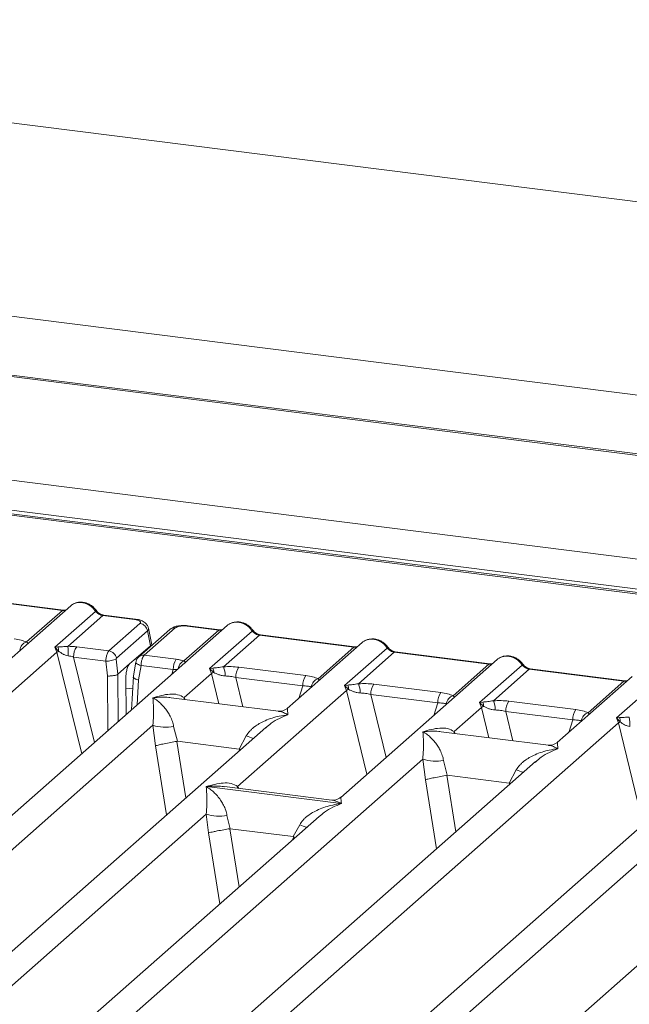
# Model space of a CAD drawing. Units: millimetres. Extents: x 5 to 415, y 5 to 292.
# Drawn here: x 288 to 299, y 134 to 151 of the extents above; entities that cross this region are included whole.
import ezdxf

# ---------------------------------------------------------------- set-up
doc = ezdxf.new("R2010")
doc.units = ezdxf.units.MM

msp = doc.modelspace()

# ---------------------------------------------------------------- linework, layer by layer
at = {"color": 7, "linetype": 'Continuous', "lineweight": 15}
for p, q in [((367.3452, 139.596), (273.6167, 151.4047)), ((352.7947, 138.0773), (280.9548, 147.1282)), ((348.4804, 137.574), (279.8244, 146.2238)), ((348.5738, 137.5883), (279.831, 146.2491)), ((341.7389, 136.6238), (282.9949, 144.0248)), ((340.9508, 136.1173), (282.581, 143.4712)), ((341.0008, 136.137), (282.631, 143.4909)), ((288.6982, 141.1622), (287.0596, 141.3686)), ((288.7157, 141.1691), (287.0771, 141.3755)), ((288.8434, 141.2433), (287.5445, 140.0977)), ((288.0773, 140.6146), (288.6982, 141.1622)), ((288.5708, 140.5248), (289.2751, 141.1459)), ((289.3982, 141.074), (288.7918, 140.5392)), ((289.9507, 141.0044), (289.3982, 141.074)), ((289.9682, 141.0113), (289.4157, 141.0809)), ((291.5562, 140.9015), (274.9007, 126.2128)), ((289.5042, 140.4612), (290.0429, 140.9363)), ((290.6541, 140.8593), (290.1153, 140.3842)), ((290.2419, 140.5926), (290.1902, 140.854)), ((290.8583, 140.89), (291.4109, 140.8204)), ((291.4284, 140.8273), (290.8758, 140.897)), ((290.1726, 140.8064), (289.6339, 140.3312)), ((290.5615, 140.8323), (290.0227, 140.3572)), ((290.2232, 140.5505), (290.1726, 140.8064)), ((290.8045, 140.2856), (291.4109, 140.8204)), ((291.2494, 140.153), (291.9878, 140.8041)), ((292.1109, 140.7322), (291.49, 140.1846)), ((292.1109, 140.7322), (293.7494, 140.5258)), ((293.7669, 140.5327), (292.1284, 140.7391)), ((288.6205, 140.5307), (288.5708, 140.5248)), ((288.6037, 140.438), (288.5708, 140.5248)), ((288.5708, 140.5248), (288.6334, 140.4539)), ((289.5042, 140.4612), (288.9469, 140.5314)), ((289.864, 140.2336), (290.2232, 140.5505)), ((293.8947, 140.6069), (292.5957, 139.4613)), ((293.1285, 139.9782), (293.7494, 140.5258)), ((293.588, 139.8583), (294.3263, 140.5095)), ((273.3641, 126.9979), (288.6037, 140.438)), ((289.4525, 140.2828), (288.894, 140.3532)), ((290.1153, 140.3842), (290.6727, 140.314)), ((294.4494, 140.4376), (293.8285, 139.89)), ((294.4494, 140.4376), (296.0879, 140.2312)), ((296.1054, 140.2381), (294.4669, 140.4445)), ((289.4806, 140.0249), (289.4525, 140.2828)), ((289.6604, 140.0541), (289.6316, 140.3192)), ((289.864, 140.2336), (289.6608, 140.0544)), ((289.9725, 140.2632), (289.928, 139.9935)), ((290.0202, 139.9569), (290.0612, 140.2061)), ((290.0612, 140.2061), (290.6198, 140.1358)), ((291.755, 140.1776), (292.9157, 140.0314)), ((296.2332, 140.3123), (293.5209, 137.9202)), ((295.467, 139.6836), (296.0879, 140.2312)), ((295.9265, 139.5637), (296.6649, 140.2149)), ((289.6604, 140.0541), (289.6608, 140.0544)), ((289.8047, 139.3569), (289.7995, 139.9952)), ((289.9306, 140.0133), (289.8962, 139.4376)), ((290.8102, 139.6498), (291.2817, 140.0656)), ((291.3046, 140.1628), (291.2494, 140.153)), ((291.2817, 140.0656), (291.2494, 140.153)), ((291.2494, 140.153), (291.3206, 140.0869)), ((291.7021, 139.9994), (292.8628, 139.8532)), ((296.7879, 140.143), (296.167, 139.5954)), ((298.4265, 139.9365), (296.7879, 140.143)), ((298.444, 139.9435), (296.8054, 140.1499)), ((298.5718, 140.0176), (297.2728, 138.872)), ((293.6431, 139.8682), (293.588, 139.8583)), ((293.6202, 139.771), (293.588, 139.8583)), ((293.588, 139.8583), (293.6592, 139.7922)), ((294.0936, 139.883), (295.2543, 139.7368)), ((297.8056, 139.389), (298.4265, 139.9365)), ((298.2991, 139.2991), (299.0034, 139.9203)), ((301.2845, 139.6759), (284.629, 124.9872)), ((291.7354, 138.1087), (293.6202, 139.771)), ((294.0406, 139.7048), (295.2014, 139.5585)), ((292.4416, 139.4137), (290.5832, 139.6478)), ((295.9817, 139.5736), (295.9265, 139.5637)), ((295.9588, 139.4764), (295.9265, 139.5637)), ((295.9265, 139.5637), (295.9977, 139.4976)), ((296.4321, 139.5884), (297.5928, 139.4421)), ((295.4873, 139.0605), (295.9588, 139.4764)), ((297.5399, 139.2639), (296.3792, 139.4101)), ((283.0924, 125.7723), (298.3321, 139.2124)), ((284.7807, 134.3323), (290.2655, 139.1695)), ((290.2655, 139.1695), (290.3108, 138.815)), ((290.6261, 139.1473), (290.6905, 138.8921)), ((298.3488, 139.305), (298.2991, 139.2991)), ((298.3321, 139.2124), (298.2991, 139.2991)), ((298.2991, 139.2991), (298.3617, 139.2282)), ((292.2208, 139.1306), (278.9132, 127.3944)), ((291.7638, 138.7569), (291.8856, 138.9886)), ((292.2229, 139.128), (292.207, 139.1148)), ((297.1187, 138.8244), (295.2603, 139.0585)), ((290.6905, 138.8921), (290.6802, 138.892)), ((290.6905, 138.8921), (291.7638, 138.7569)), ((291.7738, 138.7542), (291.7638, 138.7569)), ((296.8978, 138.5414), (283.5903, 126.8052)), ((289.4577, 133.743), (294.9426, 138.5802)), ((294.9426, 138.5802), (294.9879, 138.2257)), ((295.3031, 138.558), (295.3675, 138.3029)), ((296.9, 138.5387), (296.884, 138.5256)), ((295.3675, 138.3029), (295.3572, 138.3027)), ((295.3675, 138.3029), (296.4409, 138.1677)), ((296.4409, 138.1677), (296.5627, 138.3993)), ((296.4509, 138.1649), (296.4409, 138.1677)), ((291.1937, 138.1069), (291.1925, 138.1066)), ((291.1933, 138.1074), (291.1937, 138.1069)), ((293.5306, 137.8125), (291.1937, 138.1069)), ((293.3668, 137.8726), (291.5084, 138.1067)), ((301.9491, 137.905), (288.6415, 126.1688)), ((293.5306, 137.8125), (293.5319, 137.8127)), ((293.531, 137.812), (293.5306, 137.8125)), ((294.509, 133.1066), (299.9938, 137.9438)), ((280.8804, 128.5355), (291.1899, 137.6276)), ((291.1899, 137.6276), (291.2287, 137.3054)), ((291.5504, 137.6054), (291.6059, 137.377)), ((293.1451, 137.5888), (282.6659, 128.347)), ((292.6998, 137.2391), (292.81, 137.4467)), ((293.1472, 137.5861), (293.1313, 137.573)), ((291.6059, 137.377), (291.5989, 137.3769)), ((291.6059, 137.377), (292.6998, 137.2391)), ((292.6998, 137.2391), (292.7066, 137.2373)), ((292.7323, 137.2247), (292.7066, 137.2373))]:
    msp.add_line(p, q, dxfattribs=at)
at = {"color": 8, "linetype": 'Continuous', "lineweight": 15}
for p, q in [((341.4425, 136.1415), (282.8535, 143.523)), ((288.6037, 140.438), (289.0337, 138.6769)), ((288.894, 140.3532), (289.2554, 138.8725)), ((289.9561, 140.3148), (289.9882, 140.3108)), ((289.4883, 139.0779), (289.4806, 140.0249)), ((289.6675, 139.2359), (289.6608, 140.0544)), ((290.5936, 140.0526), (290.6198, 140.1358)), ((291.2817, 140.0656), (291.4091, 139.5437)), ((291.7021, 139.9994), (291.8262, 139.4912)), ((289.9943, 139.5241), (290.0202, 139.9569)), ((292.7947, 139.6368), (292.8628, 139.8532)), ((289.801, 139.8147), (289.9179, 139.8)), ((293.6202, 139.771), (293.9744, 138.3202)), ((294.0406, 139.7048), (294.307, 138.6135)), ((290.8102, 139.6498), (290.8055, 139.6198)), ((290.8265, 139.6171), (290.8102, 139.6498)), ((295.1332, 139.3421), (295.2014, 139.5585)), ((295.9588, 139.4764), (296.0862, 138.9545)), ((296.3792, 139.4101), (296.5032, 138.9019)), ((297.4718, 139.0475), (297.5399, 139.2639)), ((298.3321, 139.2124), (298.762, 137.4512)), ((295.4873, 139.0605), (295.4826, 139.0305)), ((295.4873, 139.0605), (295.5035, 139.0279)), ((290.3108, 138.815), (290.5051, 137.6176)), ((290.6802, 138.892), (290.8392, 137.9122)), ((291.7642, 138.7279), (291.7738, 138.7542)), ((295.3572, 138.3027), (295.5162, 137.3229)), ((295.1822, 137.0283), (294.9879, 138.2257)), ((296.4412, 138.1387), (296.4509, 138.1649)), ((291.7354, 138.1087), (291.7307, 138.0787)), ((291.7354, 138.1087), (291.7531, 138.0759)), ((291.2287, 137.3054), (291.4284, 136.0748)), ((291.5989, 137.3769), (291.7624, 136.3694)), ((292.6874, 137.1852), (292.7066, 137.2373))]:
    msp.add_line(p, q, dxfattribs=at)
at = {"color": 8, "linetype": 'Continuous', "lineweight": 15, "flags": 128}
for points in [[(288.7147, 141.1692), (288.707, 141.1679), (288.6982, 141.1622)], [(289.9507, 141.0044), (289.9595, 141.01), (289.968, 141.0113)], [(291.4274, 140.8274), (291.4197, 140.8261), (291.4109, 140.8204)], [(293.7659, 140.5328), (293.7582, 140.5315), (293.7494, 140.5258)], [(290.0612, 140.2061), (290.0371, 140.2136), (290.0158, 140.2221), (289.998, 140.2312), (289.9846, 140.2407), (289.9759, 140.2502), (289.9724, 140.2594), (289.9725, 140.2632)], [(296.1045, 140.2382), (296.0967, 140.2368), (296.0879, 140.2312)], [(298.443, 139.9435), (298.4353, 139.9422), (298.4265, 139.9365)]]:
    msp.add_lwpolyline(points, dxfattribs=at)
at = {"color": 7, "linetype": 'Continuous', "lineweight": 15, "flags": 128}
for points in [[(288.7157, 141.1691), (288.7155, 141.1691), (288.7147, 141.1692)], [(291.4284, 140.8273), (291.4282, 140.8274), (291.4274, 140.8274)], [(293.7669, 140.5327), (293.7667, 140.5327), (293.7659, 140.5328)], [(296.1054, 140.2381), (296.1053, 140.2381), (296.1045, 140.2382)], [(298.444, 139.9435), (298.4438, 139.9435), (298.443, 139.9435)]]:
    msp.add_lwpolyline(points, dxfattribs=at)
at = {"color": 8, "linetype": 'Continuous', "lineweight": 15}
for centre, radius, start, end in [((289.2619, 141.1612), 0.0202, 310.61552, 11.71168), ((289.4139, 141.0599), 0.0211, 85.07741, 138.00898), ((290.6375, 140.7439), 0.1166, 81.81605, 130.68675), ((290.874, 140.8759), 0.0211, 85.07741, 138.00898), ((291.9747, 140.8195), 0.0202, 310.59919, 11.76362), ((292.1266, 140.7181), 0.0211, 85.07741, 138.00898), ((294.3132, 140.5248), 0.0202, 310.59919, 11.76362), ((290.0987, 140.2688), 0.1166, 81.81367, 130.85487), ((294.4651, 140.4235), 0.0211, 85.07741, 138.00898), ((290.8804, 140.1222), 0.1802, 114.92598, 171.66915), ((296.6517, 140.2302), 0.0202, 310.59919, 11.76362), ((296.8036, 140.1289), 0.0211, 85.07741, 138.00898), ((292.4895, 140.4611), 1.5915, 247.70153, 252.42542), ((297.1666, 139.8718), 1.5915, 247.70153, 252.42542), ((293.4138, 138.9192), 1.5915, 247.70153, 252.42542)]:
    msp.add_arc(centre, radius, start, end, dxfattribs=at)
at = {"color": 7, "linetype": 'Continuous', "lineweight": 15}
for centre, radius, start, end in [((290.0206, 140.7843), 0.1536, 8.23856, 81.63857), ((288.1321, 140.4492), 0.1743, 108.34777, 171.96804), ((288.465, 140.4651), 0.1688, 356.19455, 22.86461), ((287.499, 140.3815), 1.3024, 359.67273, 6.95488), ((289.1806, 140.3651), 0.2869, 144.56086, 182.37134), ((288.7184, 140.2593), 0.2124, 113.60756, 122.68784), ((289.4818, 140.3092), 0.1536, 8.23856, 81.63857), ((289.4616, 140.6971), 0.4143, 268.74345, 294.21969), ((290.9064, 140.1476), 0.2869, 144.56086, 182.37134), ((291.1027, 140.0283), 0.4176, 359.5395, 21.98777), ((291.9887, 140.0113), 0.2869, 144.56086, 182.37134), ((291.4442, 139.8141), 0.2995, 114.36575, 122.86319), ((291.1509, 140.0907), 0.1697, 358.71069, 25.1542), ((293.1495, 139.865), 0.2869, 144.56086, 182.37134), ((293.1833, 139.8128), 0.1743, 108.34777, 171.96804), ((293.4895, 139.7961), 0.1697, 358.71069, 25.1542), ((293.4413, 139.7337), 0.4176, 359.5395, 21.98777), ((294.3273, 139.7166), 0.2869, 144.56086, 182.37134), ((293.7827, 139.5194), 0.2995, 114.36575, 122.86319), ((295.488, 139.5704), 0.2869, 144.56086, 182.37134), ((295.5219, 139.5182), 0.1743, 108.34777, 171.96804), ((296.1213, 139.2248), 0.2995, 114.36575, 122.86319), ((295.828, 139.5014), 0.1697, 358.71069, 25.1542), ((295.7798, 139.439), 0.4176, 359.5395, 21.98777), ((296.6658, 139.422), 0.2869, 144.56086, 182.37134), ((297.8265, 139.2758), 0.2869, 144.56086, 182.37134), ((297.8604, 139.2236), 0.1743, 108.34777, 171.96804), ((297.2273, 139.1559), 1.3024, 359.67273, 6.95488), ((290.4943, 139.9466), 0.8101, 253.59516, 279.35739), ((298.4467, 139.0337), 0.2124, 113.60756, 122.68784), ((298.1933, 139.2394), 0.1688, 356.19455, 22.86461), ((295.1714, 139.3573), 0.8101, 253.59516, 279.3574), ((291.4187, 138.4047), 0.8101, 253.59516, 279.3574)]:
    msp.add_arc(centre, radius, start, end, dxfattribs=at)
for points, knots in [([(288.8751, 141.2637), (288.8681, 141.2606), (288.8558, 141.255), (288.8472, 141.245), (288.8435, 141.2408)], [0, 0, 0, 0, 0.57299962, 1, 1, 1, 1]), ([(289.2817, 141.1654), (289.2703, 141.1801), (289.2473, 141.2097), (289.202, 141.2469), (289.1506, 141.2767), (289.0941, 141.2969), (289.0351, 141.3064), (288.9761, 141.3041), (288.9192, 141.2906), (288.8861, 141.272), (288.8695, 141.2627)], [0, 0, 0, 0, 0.1205022, 0.2424022, 0.3656627, 0.4902431, 0.6160843, 0.7430936, 0.8711311, 1, 1, 1, 1]), ([(288.7629, 141.1722), (288.7619, 141.1717), (288.7505, 141.1659), (288.7322, 141.1676), (288.7155, 141.1691)], [0, 0, 0, 0, 0.0798653, 1, 1, 1, 1]), ([(289.2751, 141.1459), (289.2834, 141.1364), (289.2993, 141.118), (289.3302, 141.0964), (289.3635, 141.0806), (289.3867, 141.0762), (289.3982, 141.074)], [0, 0, 0, 0, 0.2621122, 0.5034384, 0.7547531, 1, 1, 1, 1]), ([(289.4155, 141.0809), (289.403, 141.0834), (289.3778, 141.0883), (289.3411, 141.1069), (289.3075, 141.1324), (289.2903, 141.1543), (289.2817, 141.1654)], [0, 0, 0, 0, 0.2461991, 0.4947981, 0.7460801, 1, 1, 1, 1]), ([(290.0429, 140.9363), (290.048, 140.9428), (290.0559, 140.9528), (290.0506, 140.9667), (290.0404, 140.9769), (290.0241, 140.9862), (289.9964, 140.9967), (289.9687, 141.0014), (289.9507, 141.0044)], [0, 0, 0, 0, 0.2403446, 0.3700732, 0.4999999, 0.6295096, 0.7596554, 1, 1, 1, 1]), ([(290.1905, 140.8527), (290.1856, 140.8691), (290.1744, 140.9068), (290.1317, 140.9529), (290.0748, 140.985), (290.0167, 141.0036), (289.9844, 141.0087), (289.968, 141.0113)], [0, 0, 0, 0, 0.1846777, 0.4221707, 0.6989156, 0.8475891, 1, 1, 1, 1]), ([(290.8756, 140.897), (290.8598, 140.8986), (290.8287, 140.9017), (290.7655, 140.9016), (290.6914, 140.8926), (290.6233, 140.8738), (290.5939, 140.8533), (290.5829, 140.8457)], [0, 0, 0, 0, 0.153122, 0.3000979, 0.5786372, 0.843524, 1, 1, 1, 1]), ([(290.8583, 140.89), (290.8388, 140.8917), (290.8089, 140.8944), (290.7673, 140.8926), (290.7366, 140.8892), (290.7086, 140.8838), (290.6771, 140.8745), (290.6631, 140.8653), (290.6541, 140.8593)], [0, 0, 0, 0, 0.2403446, 0.3700732, 0.4999999, 0.6295096, 0.7596554, 1, 1, 1, 1]), ([(291.5562, 140.899), (291.5599, 140.9033), (291.5685, 140.9133), (291.5808, 140.9188), (291.5878, 140.922)], [0, 0, 0, 0, 0.426963, 1, 1, 1, 1]), ([(291.9944, 140.8236), (291.983, 140.8383), (291.96, 140.8679), (291.9147, 140.9051), (291.8633, 140.9349), (291.8068, 140.9551), (291.7478, 140.9646), (291.6888, 140.9623), (291.6319, 140.9489), (291.5988, 140.9303), (291.5822, 140.9209)], [0, 0, 0, 0, 0.1205022, 0.2424022, 0.3656627, 0.4902431, 0.6160843, 0.7430936, 0.8711311, 1, 1, 1, 1]), ([(291.4756, 140.8304), (291.4746, 140.83), (291.4632, 140.8242), (291.4449, 140.8258), (291.4282, 140.8274)], [0, 0, 0, 0, 0.0798653, 1, 1, 1, 1]), ([(291.9878, 140.8041), (291.9961, 140.7946), (292.012, 140.7762), (292.0429, 140.7546), (292.0762, 140.7388), (292.0994, 140.7344), (292.1109, 140.7322)], [0, 0, 0, 0, 0.2621122, 0.50343836, 0.75475305, 1, 1, 1, 1]), ([(292.1282, 140.7392), (292.1157, 140.7416), (292.0905, 140.7465), (292.0538, 140.7651), (292.0202, 140.7906), (292.003, 140.8126), (291.9944, 140.8236)], [0, 0, 0, 0, 0.2461991, 0.4947981, 0.7460801, 1, 1, 1, 1]), ([(287.8645, 140.6678), (287.9059, 140.6614), (287.9882, 140.6488), (288.0477, 140.6259), (288.0773, 140.6146)], [0, 0, 0, 0, 0.5025887, 1, 1, 1, 1]), ([(288.7918, 140.5392), (288.7769, 140.5376), (288.7442, 140.5342), (288.6829, 140.533), (288.6458, 140.5316), (288.6205, 140.5307)], [0, 0, 0, 0, 0.2091848, 0.4593551, 1, 1, 1, 1]), ([(288.9469, 140.5314), (288.9216, 140.5341), (288.8711, 140.5395), (288.8181, 140.5393), (288.7918, 140.5392)], [0, 0, 0, 0, 0.5017781, 1, 1, 1, 1]), ([(290.2232, 140.5505), (290.2288, 140.5569), (290.2399, 140.5697), (290.2467, 140.5843), (290.2413, 140.5914), (290.2407, 140.5923)], [0, 0, 0, 0, 0.4771874, 0.9405554, 1, 1, 1, 1]), ([(293.8141, 140.5358), (293.8132, 140.5353), (293.8017, 140.5296), (293.7835, 140.5312), (293.7667, 140.5327)], [0, 0, 0, 0, 0.0798653, 1, 1, 1, 1]), ([(293.8948, 140.6044), (293.8984, 140.6087), (293.907, 140.6187), (293.9193, 140.6242), (293.9264, 140.6273)], [0, 0, 0, 0, 0.426963, 1, 1, 1, 1]), ([(294.333, 140.529), (294.3215, 140.5437), (294.2986, 140.5733), (294.2533, 140.6105), (294.2018, 140.6403), (294.1453, 140.6605), (294.0863, 140.67), (294.0273, 140.6677), (293.9704, 140.6542), (293.9373, 140.6356), (293.9207, 140.6263)], [0, 0, 0, 0, 0.1205022, 0.2424022, 0.3656627, 0.4902431, 0.6160843, 0.7430936, 0.8711311, 1, 1, 1, 1]), ([(294.3263, 140.5095), (294.3346, 140.5), (294.3505, 140.4816), (294.3815, 140.46), (294.4147, 140.4442), (294.4379, 140.4398), (294.4494, 140.4376)], [0, 0, 0, 0, 0.2621122, 0.5034384, 0.7547531, 1, 1, 1, 1]), ([(294.4667, 140.4445), (294.4542, 140.447), (294.4291, 140.4519), (294.3924, 140.4705), (294.3587, 140.496), (294.3416, 140.5179), (294.333, 140.529)], [0, 0, 0, 0, 0.2461991, 0.4947981, 0.7460801, 1, 1, 1, 1]), ([(288.6334, 140.4539), (288.6576, 140.4375), (288.6934, 140.4132), (288.7527, 140.3844), (288.7855, 140.3774), (288.8013, 140.3741)], [0, 0, 0, 0, 0.516532, 0.766803, 1, 1, 1, 1]), ([(288.8013, 140.3741), (288.8159, 140.3718), (288.8477, 140.3668), (288.8777, 140.358), (288.894, 140.3532)], [0, 0, 0, 0, 0.4592741, 1, 1, 1, 1]), ([(289.4525, 140.2828), (289.4529, 140.294), (289.4538, 140.3157), (289.4595, 140.3576), (289.4706, 140.4028), (289.4872, 140.442), (289.4988, 140.4551), (289.5042, 140.4612)], [0, 0, 0, 0, 0.151865, 0.2961639, 0.5607312, 0.7953832, 1, 1, 1, 1]), ([(290.0226, 140.3571), (290.0156, 140.35), (290.0022, 140.3365), (289.9877, 140.3114), (289.9774, 140.2862), (289.974, 140.2701), (289.9723, 140.2621)], [0, 0, 0, 0, 0.2864712, 0.5420831, 0.7748254, 1, 1, 1, 1]), ([(290.1153, 140.3842), (290.1099, 140.3781), (290.0982, 140.365), (290.0811, 140.3258), (290.0695, 140.2808), (290.0631, 140.2389), (290.0619, 140.2173), (290.0612, 140.2061)], [0, 0, 0, 0, 0.2046168, 0.4392688, 0.7038361, 0.8481349, 1, 1, 1, 1]), ([(296.6715, 140.2343), (296.6601, 140.2491), (296.6371, 140.2787), (296.5918, 140.3159), (296.5403, 140.3456), (296.4839, 140.3658), (296.4248, 140.3754), (296.3659, 140.3731), (296.3089, 140.3596), (296.2758, 140.341), (296.2592, 140.3317)], [0, 0, 0, 0, 0.1205022, 0.2424022, 0.3656627, 0.4902431, 0.6160843, 0.7430936, 0.8711311, 1, 1, 1, 1]), ([(289.6339, 140.3312), (289.6334, 140.3307), (289.6326, 140.3296), (289.6317, 140.3267), (289.6313, 140.323), (289.6315, 140.3205), (289.6316, 140.3192)], [0, 0, 0, 0, 0.251533, 0.4958688, 0.7405123, 1, 1, 1, 1]), ([(289.7995, 139.9952), (289.8002, 140.0192), (289.8017, 140.0688), (289.8163, 140.1424), (289.838, 140.2031), (289.8555, 140.2237), (289.864, 140.2336)], [0, 0, 0, 0, 0.2410566, 0.5000964, 0.7590765, 1, 1, 1, 1]), ([(290.8045, 140.2856), (290.7848, 140.2915), (290.7455, 140.3033), (290.697, 140.3104), (290.6727, 140.314)], [0, 0, 0, 0, 0.4982219, 1, 1, 1, 1]), ([(290.8327, 140.252), (290.8353, 140.2557), (290.8392, 140.2613), (290.8252, 140.272), (290.8109, 140.2814), (290.8045, 140.2856)], [0, 0, 0, 0, 0.5394894, 0.7903161, 1, 1, 1, 1]), ([(291.49, 140.1846), (291.4557, 140.1798), (291.3825, 140.1694), (291.3316, 140.1651), (291.3046, 140.1628)], [0, 0, 0, 0, 0.4687806, 1, 1, 1, 1]), ([(291.49, 140.1846), (291.5346, 140.1866), (291.6245, 140.1906), (291.7114, 140.182), (291.755, 140.1776)], [0, 0, 0, 0, 0.4974113, 1, 1, 1, 1]), ([(296.1526, 140.2412), (296.1517, 140.2407), (296.1402, 140.2349), (296.122, 140.2366), (296.1052, 140.2381)], [0, 0, 0, 0, 0.0798653, 1, 1, 1, 1]), ([(296.2333, 140.3098), (296.237, 140.314), (296.2455, 140.324), (296.2578, 140.3295), (296.2649, 140.3327)], [0, 0, 0, 0, 0.426963, 1, 1, 1, 1]), ([(296.6649, 140.2149), (296.6732, 140.2053), (296.6891, 140.187), (296.72, 140.1654), (296.7533, 140.1495), (296.7765, 140.1451), (296.7879, 140.143)], [0, 0, 0, 0, 0.2621122, 0.5034384, 0.7547531, 1, 1, 1, 1]), ([(296.8052, 140.1499), (296.7927, 140.1524), (296.7676, 140.1573), (296.7309, 140.1759), (296.6972, 140.2014), (296.6801, 140.2233), (296.6715, 140.2343)], [0, 0, 0, 0, 0.2461991, 0.4947981, 0.7460801, 1, 1, 1, 1]), ([(289.6604, 140.0541), (289.6522, 140.0499), (289.6398, 140.0433), (289.6119, 140.036), (289.5824, 140.0303), (289.5484, 140.0263), (289.5117, 140.0243), (289.4914, 140.0247), (289.4806, 140.0249)], [0, 0, 0, 0, 0.2422841, 0.3692032, 0.4996205, 0.7095144, 0.8447858, 1, 1, 1, 1]), ([(290.0202, 139.9569), (290.0099, 139.9593), (289.9908, 139.9639), (289.9634, 139.974), (289.9435, 139.9848), (289.9333, 139.9955), (289.9287, 140.0027), (289.9312, 140.0062), (289.9319, 140.0072)], [0, 0, 0, 0, 0.1925821, 0.3604273, 0.620888, 0.7827059, 0.9401887, 1, 1, 1, 1]), ([(290.6198, 140.1358), (290.6355, 140.1365), (290.6647, 140.1379), (290.6888, 140.1358), (290.6999, 140.1349)], [0, 0, 0, 0, 0.5407259, 1, 1, 1, 1]), ([(291.3206, 140.0869), (291.3491, 140.0733), (291.3916, 140.053), (291.4624, 140.0302), (291.5013, 140.0267), (291.5203, 140.0249)], [0, 0, 0, 0, 0.508694, 0.7592559, 1, 1, 1, 1]), ([(291.5203, 140.0249), (291.5509, 140.0232), (291.6128, 140.0197), (291.6721, 140.0062), (291.7021, 139.9994)], [0, 0, 0, 0, 0.4945789, 1, 1, 1, 1]), ([(292.9157, 140.0314), (292.9571, 140.025), (293.0395, 140.0124), (293.0989, 139.9896), (293.1285, 139.9782)], [0, 0, 0, 0, 0.5025887, 1, 1, 1, 1]), ([(292.8628, 139.8532), (292.8915, 139.8526), (292.9483, 139.8515), (292.9901, 139.8419), (293.0108, 139.8372)], [0, 0, 0, 0, 0.5054211, 1, 1, 1, 1]), ([(293.8285, 139.89), (293.7942, 139.8852), (293.721, 139.8748), (293.6702, 139.8705), (293.6431, 139.8682)], [0, 0, 0, 0, 0.4687806, 1, 1, 1, 1]), ([(293.8285, 139.89), (293.8732, 139.892), (293.963, 139.896), (294.0499, 139.8873), (294.0936, 139.883)], [0, 0, 0, 0, 0.4974113, 1, 1, 1, 1]), ([(298.4912, 139.9466), (298.4903, 139.9461), (298.4788, 139.9403), (298.4605, 139.942), (298.4438, 139.9435)], [0, 0, 0, 0, 0.0798653, 1, 1, 1, 1]), ([(290.2681, 139.6484), (290.3661, 139.6757), (290.513, 139.7165), (290.6998, 139.7103), (290.7734, 139.6699), (290.8102, 139.6498)], [0, 0, 0, 0, 0.5002154, 0.7504603, 1, 1, 1, 1]), ([(293.6592, 139.7922), (293.6877, 139.7787), (293.7302, 139.7584), (293.8009, 139.7355), (293.8398, 139.732), (293.8588, 139.7303)], [0, 0, 0, 0, 0.508694, 0.7592559, 1, 1, 1, 1]), ([(293.8588, 139.7303), (293.8895, 139.7286), (293.9514, 139.7251), (294.0107, 139.7116), (294.0406, 139.7048)], [0, 0, 0, 0, 0.4945789, 1, 1, 1, 1]), ([(295.2543, 139.7368), (295.2957, 139.7304), (295.378, 139.7177), (295.4375, 139.6949), (295.467, 139.6836)], [0, 0, 0, 0, 0.5025887, 1, 1, 1, 1]), ([(290.2655, 139.1695), (290.2702, 139.2261), (290.2794, 139.3395), (290.2772, 139.5086), (290.2718, 139.5925), (290.2681, 139.6484)], [0, 0, 0, 0, 0.2495397, 0.4997846, 1, 1, 1, 1]), ([(290.2681, 139.6484), (290.2945, 139.6317), (290.3431, 139.601), (290.4129, 139.5393), (290.4732, 139.4735), (290.5248, 139.4026), (290.5686, 139.3263), (290.6052, 139.2436), (290.6195, 139.1777), (290.6261, 139.1473)], [0, 0, 0, 0, 0.1854954, 0.341249, 0.4999313, 0.6330356, 0.7497032, 0.8840832, 1, 1, 1, 1]), ([(295.2014, 139.5585), (295.2301, 139.558), (295.2868, 139.5569), (295.3286, 139.5473), (295.3493, 139.5425)], [0, 0, 0, 0, 0.5054211, 1, 1, 1, 1]), ([(296.167, 139.5954), (296.1327, 139.5905), (296.0596, 139.5802), (296.0087, 139.5759), (295.9817, 139.5736)], [0, 0, 0, 0, 0.4687806, 1, 1, 1, 1]), ([(295.9977, 139.4976), (296.0262, 139.484), (296.0687, 139.4638), (296.1394, 139.4409), (296.1783, 139.4374), (296.1974, 139.4357)], [0, 0, 0, 0, 0.508694, 0.7592559, 1, 1, 1, 1]), ([(296.167, 139.5954), (296.2117, 139.5974), (296.3016, 139.6014), (296.3884, 139.5927), (296.4321, 139.5884)], [0, 0, 0, 0, 0.4974113, 1, 1, 1, 1]), ([(291.8856, 138.9886), (291.904, 139.016), (291.9327, 139.0587), (291.9837, 139.108), (292.0382, 139.1531), (292.1135, 139.2024), (292.2153, 139.254), (292.3317, 139.2975), (292.4648, 139.3337), (292.5567, 139.3467), (292.6067, 139.3538)], [0, 0, 0, 0, 0.1158957, 0.1806634, 0.2504066, 0.367047, 0.500142, 0.658792, 0.8145253, 1, 1, 1, 1]), ([(292.5972, 139.4626), (292.5666, 139.4438), (292.5092, 139.4085), (292.462, 139.4122), (292.44, 139.4138)], [0, 0, 0, 0, 0.533456, 1, 1, 1, 1]), ([(296.1974, 139.4357), (296.228, 139.434), (296.2899, 139.4305), (296.3492, 139.417), (296.3792, 139.4101)], [0, 0, 0, 0, 0.4945789, 1, 1, 1, 1]), ([(297.5928, 139.4421), (297.6342, 139.4358), (297.7165, 139.4231), (297.776, 139.4003), (297.8056, 139.389)], [0, 0, 0, 0, 0.5025887, 1, 1, 1, 1]), ([(298.5201, 139.3136), (298.5052, 139.312), (298.4725, 139.3085), (298.4112, 139.3073), (298.3741, 139.3059), (298.3488, 139.305)], [0, 0, 0, 0, 0.2091848, 0.4593551, 1, 1, 1, 1]), ([(297.5399, 139.2639), (297.5686, 139.2633), (297.6253, 139.2622), (297.6672, 139.2526), (297.6879, 139.2479)], [0, 0, 0, 0, 0.5054211, 1, 1, 1, 1]), ([(298.3617, 139.2282), (298.3859, 139.2119), (298.4218, 139.1876), (298.481, 139.1587), (298.5138, 139.1518), (298.5296, 139.1484)], [0, 0, 0, 0, 0.516532, 0.766803, 1, 1, 1, 1]), ([(294.9426, 138.5802), (294.9472, 138.6368), (294.9565, 138.7503), (294.9543, 138.9193), (294.9488, 139.0032), (294.9452, 139.0592)], [0, 0, 0, 0, 0.2495397, 0.4997846, 1, 1, 1, 1]), ([(294.9452, 139.0592), (295.0431, 139.0864), (295.1901, 139.1273), (295.3769, 139.121), (295.4505, 139.0807), (295.4873, 139.0605)], [0, 0, 0, 0, 0.5002154, 0.7504603, 1, 1, 1, 1]), ([(294.9452, 139.0592), (294.9716, 139.0425), (295.0201, 139.0118), (295.09, 138.95), (295.1502, 138.8842), (295.2018, 138.8133), (295.2457, 138.737), (295.2823, 138.6543), (295.2965, 138.5885), (295.3031, 138.558)], [0, 0, 0, 0, 0.1854954, 0.341249, 0.4999313, 0.6330356, 0.7497032, 0.8840832, 1, 1, 1, 1]), ([(290.6802, 138.892), (290.6459, 138.886), (290.5739, 138.8734), (290.4634, 138.8512), (290.3668, 138.8299), (290.3295, 138.82), (290.3108, 138.815)], [0, 0, 0, 0, 0.23800745, 0.49984186, 0.74963303, 1, 1, 1, 1]), ([(297.2743, 138.8733), (297.2437, 138.8545), (297.1863, 138.8193), (297.1391, 138.8229), (297.1171, 138.8246)], [0, 0, 0, 0, 0.533456, 1, 1, 1, 1]), ([(296.5627, 138.3993), (296.5811, 138.4267), (296.6097, 138.4694), (296.6607, 138.5188), (296.7153, 138.5639), (296.7906, 138.6131), (296.8924, 138.6647), (297.0088, 138.7083), (297.1418, 138.7444), (297.2338, 138.7575), (297.2837, 138.7645)], [0, 0, 0, 0, 0.1158957, 0.1806634, 0.2504066, 0.367047, 0.500142, 0.658792, 0.8145253, 1, 1, 1, 1]), ([(294.9879, 138.2257), (295.0066, 138.2307), (295.0438, 138.2407), (295.1405, 138.262), (295.251, 138.2841), (295.323, 138.2967), (295.3572, 138.3027)], [0, 0, 0, 0, 0.250367, 0.5001581, 0.7620016, 1, 1, 1, 1]), ([(291.1933, 138.1074), (291.2913, 138.1346), (291.4382, 138.1755), (291.625, 138.1692), (291.6986, 138.1289), (291.7354, 138.1087)], [0, 0, 0, 0, 0.5002154, 0.7504603, 1, 1, 1, 1]), ([(291.1899, 137.6276), (291.1945, 137.6842), (291.2037, 137.7977), (291.2015, 137.9667), (291.1961, 138.0506), (291.1925, 138.1066)], [0, 0, 0, 0, 0.2495397, 0.4997846, 1, 1, 1, 1]), ([(291.1925, 138.1066), (291.2188, 138.0899), (291.2674, 138.0592), (291.3372, 137.9974), (291.3975, 137.9316), (291.4491, 137.8608), (291.4929, 137.7844), (291.5295, 137.7017), (291.5438, 137.6359), (291.5504, 137.6054)], [0, 0, 0, 0, 0.1854953, 0.341249, 0.4999313, 0.6330356, 0.7497032, 0.8840832, 1, 1, 1, 1]), ([(292.81, 137.4467), (292.8283, 137.4741), (292.857, 137.5168), (292.908, 137.5662), (292.9626, 137.6113), (293.0378, 137.6605), (293.1397, 137.7122), (293.256, 137.7557), (293.3891, 137.7919), (293.481, 137.8049), (293.531, 137.812)], [0, 0, 0, 0, 0.1158957, 0.1806634, 0.2504066, 0.367047, 0.500142, 0.658792, 0.8145254, 1, 1, 1, 1]), ([(293.5224, 137.9215), (293.4918, 137.9027), (293.4344, 137.8675), (293.3873, 137.8711), (293.3653, 137.8728)], [0, 0, 0, 0, 0.533456, 1, 1, 1, 1]), ([(291.5989, 137.3769), (291.5647, 137.371), (291.4928, 137.3587), (291.3916, 137.3398), (291.3176, 137.3248), (291.2639, 137.3136), (291.2413, 137.3083), (291.2287, 137.3054)], [0, 0, 0, 0, 0.2378074, 0.4993711, 0.6786173, 0.8216371, 1, 1, 1, 1])]:
    msp.add_open_spline(points, degree=3, knots=knots, dxfattribs=at)
at = {"color": 8, "linetype": 'Continuous', "lineweight": 15}
for points, knots in [([(289.2751, 141.1459), (289.2594, 141.1668), (289.2287, 141.2078), (289.1679, 141.2538), (289.1037, 141.2847), (289.0381, 141.3004), (288.9733, 141.3008), (288.9169, 141.2894), (288.8872, 141.2711), (288.8751, 141.2637)], [0, 0, 0, 0, 0.1622997, 0.3177655, 0.4664269, 0.6083187, 0.7502029, 0.8988618, 1, 1, 1, 1]), ([(288.6982, 141.1622), (288.7095, 141.1614), (288.7309, 141.1598), (288.7494, 141.1654), (288.7581, 141.168)], [0, 0, 0, 0, 0.5330433, 1, 1, 1, 1]), ([(290.1896, 140.8526), (290.19, 140.8521), (290.1999, 140.8381), (290.186, 140.8219), (290.1726, 140.8064)], [0, 0, 0, 0, 0.037861, 1, 1, 1, 1]), ([(291.5878, 140.922), (291.5999, 140.9293), (291.6296, 140.9476), (291.686, 140.9591), (291.7508, 140.9586), (291.8164, 140.9429), (291.8806, 140.912), (291.9414, 140.866), (291.9721, 140.8251), (291.9878, 140.8041)], [0, 0, 0, 0, 0.1011331, 0.2497932, 0.3916807, 0.5335723, 0.6822338, 0.8376998, 1, 1, 1, 1]), ([(291.4109, 140.8204), (291.4222, 140.8196), (291.4436, 140.818), (291.4621, 140.8236), (291.4708, 140.8262)], [0, 0, 0, 0, 0.5330433, 1, 1, 1, 1]), ([(288.0978, 140.5857), (288.0979, 140.5859), (288.1004, 140.5915), (288.0886, 140.6033), (288.0773, 140.6146)], [0, 0, 0, 0, 0.044048, 1, 1, 1, 1]), ([(293.7494, 140.5258), (293.7608, 140.525), (293.7821, 140.5234), (293.8007, 140.529), (293.8093, 140.5316)], [0, 0, 0, 0, 0.5330433, 1, 1, 1, 1]), ([(293.9264, 140.6273), (293.9384, 140.6347), (293.9681, 140.653), (294.0246, 140.6644), (294.0893, 140.664), (294.155, 140.6483), (294.2192, 140.6174), (294.2799, 140.5714), (294.3106, 140.5304), (294.3263, 140.5095)], [0, 0, 0, 0, 0.1011331, 0.2497932, 0.3916807, 0.5335723, 0.6822337, 0.8376998, 1, 1, 1, 1]), ([(296.2649, 140.3327), (296.2769, 140.3401), (296.3067, 140.3584), (296.3631, 140.3698), (296.4278, 140.3694), (296.4935, 140.3537), (296.5577, 140.3228), (296.6185, 140.2767), (296.6492, 140.2358), (296.6649, 140.2149)], [0, 0, 0, 0, 0.1011331, 0.2497932, 0.3916807, 0.5335723, 0.6822338, 0.8376998, 1, 1, 1, 1]), ([(296.0879, 140.2312), (296.0993, 140.2303), (296.1206, 140.2288), (296.1392, 140.2344), (296.1479, 140.237)], [0, 0, 0, 0, 0.53304334, 1, 1, 1, 1]), ([(293.149, 139.9493), (293.1491, 139.9495), (293.1516, 139.9552), (293.1398, 139.9669), (293.1285, 139.9782)], [0, 0, 0, 0, 0.044048, 1, 1, 1, 1]), ([(298.4265, 139.9365), (298.4378, 139.9357), (298.4592, 139.9341), (298.4777, 139.9397), (298.4864, 139.9423)], [0, 0, 0, 0, 0.5330433, 1, 1, 1, 1]), ([(290.583, 139.6463), (290.5693, 139.6484), (290.5154, 139.6568), (290.4098, 139.6595), (290.318, 139.6523), (290.2681, 139.6484)], [0, 0, 0, 0, 0.1342629, 0.5294006, 1, 1, 1, 1]), ([(295.4876, 139.6546), (295.4877, 139.6549), (295.4902, 139.6605), (295.4783, 139.6723), (295.467, 139.6836)], [0, 0, 0, 0, 0.044048, 1, 1, 1, 1]), ([(292.6067, 139.3538), (292.5074, 139.3135), (292.3741, 139.2594), (292.2536, 139.1546), (292.2229, 139.128)], [0, 0, 0, 0, 0.7452345, 1, 1, 1, 1]), ([(292.6067, 139.3538), (292.5803, 139.3673), (292.5319, 139.3921), (292.4763, 139.4098), (292.4485, 139.4117), (292.4414, 139.4121)], [0, 0, 0, 0, 0.4705832, 0.8657146, 1, 1, 1, 1]), ([(292.5978, 139.4586), (292.5976, 139.458), (292.5965, 139.4555), (292.6023, 139.3972), (292.6067, 139.3538)], [0, 0, 0, 0, 0.2547655, 1, 1, 1, 1]), ([(297.8261, 139.36), (297.8262, 139.3603), (297.8287, 139.3659), (297.8169, 139.3777), (297.8056, 139.389)], [0, 0, 0, 0, 0.044048, 1, 1, 1, 1]), ([(295.2601, 139.057), (295.2464, 139.0592), (295.1925, 139.0676), (295.0869, 139.0702), (294.9951, 139.0631), (294.9452, 139.0592)], [0, 0, 0, 0, 0.1342629, 0.52940053, 1, 1, 1, 1]), ([(297.2837, 138.7645), (297.2574, 138.778), (297.209, 138.8028), (297.1534, 138.8205), (297.1255, 138.8224), (297.1185, 138.8229)], [0, 0, 0, 0, 0.4705832, 0.8657146, 1, 1, 1, 1]), ([(297.2749, 138.8694), (297.2746, 138.8687), (297.2736, 138.8662), (297.2794, 138.808), (297.2837, 138.7645)], [0, 0, 0, 0, 0.2547655, 1, 1, 1, 1]), ([(297.2837, 138.7645), (297.1845, 138.7242), (297.0512, 138.6701), (296.9307, 138.5654), (296.9, 138.5387)], [0, 0, 0, 0, 0.7452345, 1, 1, 1, 1]), ([(291.5082, 138.1052), (291.4945, 138.1073), (291.4406, 138.1158), (291.3351, 138.1184), (291.2433, 138.1113), (291.1933, 138.1074)], [0, 0, 0, 0, 0.1342633, 0.5294042, 1, 1, 1, 1]), ([(293.531, 137.812), (293.4317, 137.7716), (293.2985, 137.7175), (293.1779, 137.6128), (293.1472, 137.5861)], [0, 0, 0, 0, 0.7452345, 1, 1, 1, 1]), ([(293.5319, 137.8127), (293.5056, 137.8262), (293.4571, 137.851), (293.4015, 137.8687), (293.3737, 137.8706), (293.3666, 137.8711)], [0, 0, 0, 0, 0.4705795, 0.8657142, 1, 1, 1, 1]), ([(293.523, 137.9176), (293.5228, 137.9169), (293.5217, 137.9144), (293.5275, 137.8562), (293.5319, 137.8127)], [0, 0, 0, 0, 0.25476554, 1, 1, 1, 1])]:
    msp.add_open_spline(points, degree=3, knots=knots, dxfattribs=at)

doc.saveas('drawing.dxf')
